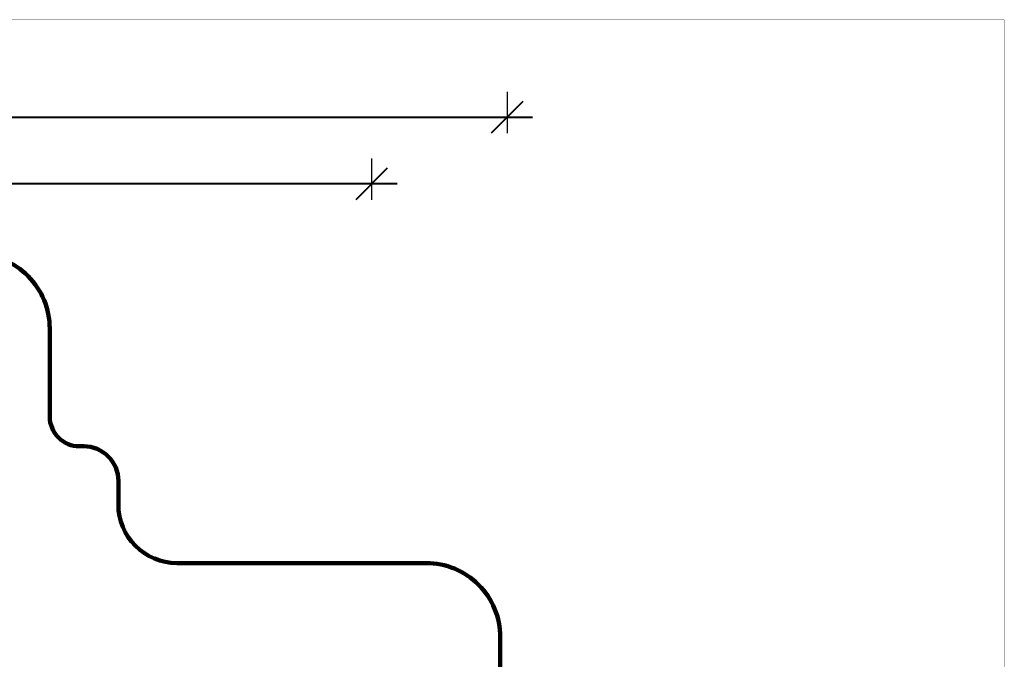
# Model space of a CAD drawing. Units: millimetres. Extents: x -13033 to 15098, y -8054 to 10684.
# Drawn here: x 1810 to 15098, y 2049 to 10684 of the extents above; entities that cross this region are included whole.
import ezdxf

# ---------------------------------------------------------------- set-up
doc = ezdxf.new("R2010")
doc.units = ezdxf.units.MM
doc.layers.add('DEFAULT', color=7, linetype='Continuous')
doc.dimstyles.new('Qitele', dxfattribs={"dimscale": 85, "dimtxt": 4, "dimasz": 5, "dimexe": 4, "dimexo": 0, "dimgap": 3, "dimtad": 1, "dimdec": 0, "dimrnd": 10, "dimzin": 1, "dimtxsty": 'Standard', "dimblk": 'OBLIQUE', "dimcen": 5, "dimdle": 4, "dimclrd": 256, "dimclre": 256, "dimclrt": 256, "dimadec": 0, "dimazin": 0, "dimtfac": 1, "dimtdec": 0, "dimtmove": 0, "dimatfit": 3, "dimldrblk": 'OBLIQUE', "dimfxl": 0, "dimlwd": 40, "dimlwe": 30, "dimarcsym": 0})

# ---------------------------------------------------------------- blocks, each defined once
blk = doc.blocks.new('_Oblique')
at = {"color": 0, "linetype": 'ByBlock', "lineweight": -2}
blk.add_line((-0.5, -0.5), (0.5, 0.5), dxfattribs=at)
blk = doc.blocks.new('*D229')
at = {"layer": 'DEFAULT', "lineweight": 30, "transparency": 16777216}
for p, q in [((-5738, 8251), (-5738, 8810)), ((6562, 8251), (6562, 8810))]:
    blk.add_line(p, q, dxfattribs=at)
at = {"layer": 'DEFAULT', "lineweight": 40, "transparency": 16777216}
blk.add_line((-6078, 8470), (6902, 8470), dxfattribs=at)
at = {"layer": 'Defpoints', "color": 0, "transparency": 16777216}
for p in [(6562, 8470), (-5738, 8251), (6562, 8251)]:
    blk.add_point(p, dxfattribs=at)
at = {"layer": 'DEFAULT', "lineweight": 40, "transparency": 16777216, "xscale": 425, "yscale": 425, "zscale": 425, "rotation": 180}
blk.add_blockref('_Oblique', (-5738, 8470), dxfattribs=at)
at = {"layer": 'DEFAULT', "lineweight": 40, "transparency": 16777216, "xscale": 425, "yscale": 425, "zscale": 425}
blk.add_blockref('_Oblique', (6562, 8470), dxfattribs=at)
at = {"layer": 'DEFAULT', "transparency": 16777216, "insert": (412, 8880), "char_height": 297.5, "attachment_point": 5}
blk.add_mtext('12300', dxfattribs=at)
blk = doc.blocks.new('*D232')
at = {"layer": 'DEFAULT', "lineweight": 30, "transparency": 16777216}
for p, q in [((-7568, 9150), (-7568, 9709)), ((8392, 9150), (8392, 9709))]:
    blk.add_line(p, q, dxfattribs=at)
at = {"layer": 'DEFAULT', "lineweight": 40, "transparency": 16777216}
blk.add_line((-7908, 9369), (8732, 9369), dxfattribs=at)
at = {"layer": 'Defpoints', "color": 0, "transparency": 16777216}
for p in [(8392, 9369), (-7568, 9150), (8392, 9150)]:
    blk.add_point(p, dxfattribs=at)
at = {"layer": 'DEFAULT', "lineweight": 40, "transparency": 16777216, "xscale": 425, "yscale": 425, "zscale": 425, "rotation": 180}
blk.add_blockref('_Oblique', (-7568, 9369), dxfattribs=at)
at = {"layer": 'DEFAULT', "lineweight": 40, "transparency": 16777216, "xscale": 425, "yscale": 425, "zscale": 425}
blk.add_blockref('_Oblique', (8392, 9369), dxfattribs=at)
at = {"layer": 'DEFAULT', "transparency": 16777216, "insert": (412, 9779), "char_height": 297.5, "attachment_point": 5}
blk.add_mtext('15960', dxfattribs=at)

msp = doc.modelspace()

# ---------------------------------------------------------------- linework, layer by layer
at = {"layer": 'DEFAULT', "color": 60, "lineweight": 211, "true_color": 0xaff425}
msp.add_lwpolyline([(1680, -5978.8), (7017, -5978.8, 0.4142136), (8017, -4978.8), (8017, -2688.8, -0.1066337), (8077.3, -2409.6), (8236, -2058.8, 0.1066337), (8296.2, -1779.6), (8296.2, 2349, 0.4142136), (7296.2, 3349), (3929.6, 3349, -0.4142136), (3141.7, 4136.9), (3141.7, 4458, 0.4142136), (2675, 4924.7), (2616.6, 4924.7, -0.4142136), (2215.4, 5325.9), (2215.4, 6515.1, 0.4142136), (1215.4, 7515.1)], format="xyb", dxfattribs=at)
at = {"layer": 'Defpoints', "const_width": 4.41}
msp.add_lwpolyline([(-13031.2, 10681.4), (15096, 10681.4), (15096, -8051.3), (-13031.2, -8051.3)], close=True, dxfattribs=at)

# ---------------------------------------------------------------- dimensions: what is measured, and where the dimension line sits
at = {"layer": 'DEFAULT'}
for base, p1, p2, picture, middle in [((8392.2, 9368.8), (-7567.7, 9149.6), (8392.2, 9149.6), '*D232', (412.3, 9779.2)), ((6562.2, 8470), (-5737.7, 8250.8), (6562.2, 8250.8), '*D229', (412.3, 8880.4))]:
    dim = msp.add_linear_dim(base=base, p1=p1, p2=p2, dimstyle='Qitele', override={"dimtxt": 3.5}, dxfattribs=at)
    dim.commit()
    dim.dimension.update_dxf_attribs({"geometry": picture, "text_midpoint": middle})

doc.saveas('drawing.dxf')
